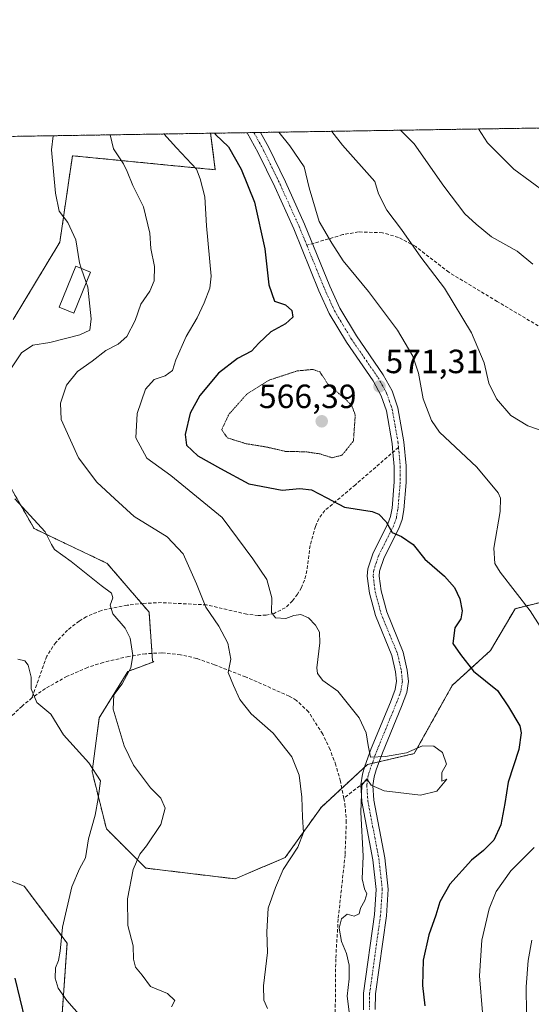
# Model space of a CAD drawing. Units: metres. Extents: x 606835 to 610264, y 4768595 to 4770963.
# Drawn here: x 608037 to 608190, y 4770669 to 4770963 of the extents above; entities that cross this region are included whole.
import ezdxf
from ezdxf.enums import TextEntityAlignment as Align

# ---------------------------------------------------------------- set-up
doc = ezdxf.new("R2010")
doc.units = ezdxf.units.M
doc.header["$MEASUREMENT"] = 0
for name, pattern in [('TRAZO_Y_PUNTO', [1, 0.5, -0.25, 0, -0.25]), ('TRAZOS', [0.75, 0.5, -0.25]), ('TRAZOS2', [0.375, 0.25, -0.125]), ('TRAZOSX2', [1.5, 1, -0.5])]:
    doc.linetypes.add(name, pattern=pattern)
for name, color, linetype, lineweight in [('Arbolado forestal', 92, 'TRAZOS', 0), ('Arbolado forestal CxS', 92, 'Continuous', 0), ('Carátula', 7, 'Continuous', 5), ('Comarca CxS', 133, 'Continuous', 0), ('Comunidad Autónoma CxS', 142, 'Continuous', 0), ('Curva de nivel maestra', 36, 'Continuous', 30), ('Curva de nivel normal', 36, 'Continuous', 0), ('Curva de nivel normal depresión', 36, 'TRAZOS2', 0), ('Edificación', 1, 'Continuous', 13), ('Edificación Cxs', 1, 'Continuous', 13), ('Espacio natural protegido CxS', 2, 'Continuous', 0), ('Municipio CxS', 142, 'Continuous', 0), ('Pista pavimentada', 135, 'Continuous', 13), ('Pista pavimentada Cxs', 135, 'Continuous', 0), ('Pista pavimentada eje', 135, 'TRAZO_Y_PUNTO', 0), ('Provincia CxS', 1, 'Continuous', 0), ('Punto de cota en terreno', 7, 'Continuous', 0), ('Rótulo de punto de cota en terreno', 19, 'Continuous', 0), ('Senda', 19, 'TRAZOSX2', 0)]:
    doc.layers.add(name, color=color, linetype=linetype, lineweight=lineweight)
doc.styles.add('Arial', font='txt', dxfattribs={"height": 0.2})

# ---------------------------------------------------------------- blocks, each defined once
blk = doc.blocks.new('*U151')
at = {"layer": 'Arbolado forestal CxS', "color": 92, "linetype": 'Continuous', "lineweight": 0}
for points in [[(608029.66, 4770707.51, 601.78), (608038.21, 4770704.31, 599.59), (608051.02, 4770687.22, 594.35), (608048.88, 4770656.26, 597.69)], [(608201.29, 4770791.24, 566.3), (608184.66, 4770787.08, 570.82), (608177.38, 4770774.6, 573.25), (608165.95, 4770764.2, 576.77), (608154.58, 4770743.81, 580.24), (608140.7, 4770740.61, 580.08), (608126.82, 4770727.79, 583.31), (608116.14, 4770712.85, 585.26), (608101.19, 4770706.44, 587.15), (608074.5, 4770709.65, 588.66), (608062.76, 4770721.39, 593.96), (608058.49, 4770738.47, 595.32), (608060.63, 4770754.48, 591.69), (608069.17, 4770768.36, 590.3), (608076.92, 4770771.23, 588.56), (608076.53, 4770771.48, 588.69), (608075.49, 4770786.04, 588.46), (608063.02, 4770800.59, 588.89), (608041.19, 4770810.99, 590.62), (608032.87, 4770825.55, 589.57)], [(608034.95, 4770873.37, 592.92), (608048.88, 4770896.48, 591.02), (608051.45, 4770914.14, 588.62), (608052.62, 4770922.24, 588.25), (608095.25, 4770918.08, 577.76), (608093.82, 4770928.97, 575.54), (609501.06, 4770951.33, 832.68)]]:
    blk.add_polyline3d(points, dxfattribs=at)
blk = doc.blocks.new('*U154')
at = {"layer": 'Curva de nivel normal', "color": 36, "linetype": 'Continuous', "lineweight": 0}
blk.add_polyline3d([(608057.55, 4770662.68, 595), (608051, 4770670.12, 595), (608048.34, 4770673.79, 595), (608047.48, 4770676.8, 595), (608047.6, 4770679.88, 595), (608048.5, 4770682.1, 595), (608048.94, 4770684.84, 595), (608049.69, 4770692.07, 595), (608052.45, 4770704.08, 595), (608054.71, 4770709.4, 595), (608056.56, 4770712.68, 595), (608057.4, 4770718.43, 595), (608059.46, 4770725.43, 595), (608060.27, 4770730.43, 595), (608060.98, 4770735.75, 595), (608057.48, 4770741.06, 595), (608049.96, 4770749.4, 595), (608046.15, 4770755.59, 595), (608041.97, 4770759.07, 595), (608040.32, 4770763.14, 595), (608040.32, 4770766.61, 595), (608039.44, 4770770.18, 595), (608038.39, 4770771.52, 595), (608036.36, 4770772.05, 595)], dxfattribs=at)
blk = doc.blocks.new('*U155')
at = {"layer": 'Curva de nivel normal', "color": 36, "linetype": 'Continuous', "lineweight": 0}
blk.add_polyline3d([(608135.41, 4770665.12, 580), (608134.6, 4770671.41, 580), (608135.17, 4770676.64, 580), (608135.21, 4770680.68, 580), (608134.41, 4770684.13, 580), (608132.85, 4770687.75, 580), (608132.18, 4770691.78, 580), (608132.85, 4770694.56, 580), (608134.63, 4770695.86, 580), (608136.63, 4770695.34, 580), (608138.21, 4770696, 580), (608138.52, 4770697.7, 580), (608139.88, 4770700.01, 580), (608140.5, 4770701.95, 580), (608139.73, 4770703.49, 580), (608139.08, 4770706.48, 580), (608139.4, 4770713.18, 580), (608138.65, 4770726.34, 580), (608138.92, 4770734.44, 580), (608140.45, 4770736.34, 580), (608141.7, 4770734.38, 580), (608145.58, 4770732.7, 580), (608156.5, 4770731.46, 580), (608161.38, 4770732.58, 580), (608164.34, 4770736.19, 580), (608162.85, 4770735.65, 580), (608162.78, 4770738.14, 580), (608164.19, 4770740.68, 580), (608162.98, 4770744.12, 580), (608160.47, 4770746.01, 580), (608157.04, 4770746.11, 580), (608152.24, 4770744.08, 580), (608145.98, 4770742.99, 580), (608141.53, 4770742.8, 580), (608140.84, 4770746.26, 580), (608140.28, 4770750.07, 580), (608138.21, 4770754.54, 580), (608131.79, 4770762.45, 580), (608127.28, 4770765.68, 580), (608125.69, 4770767.76, 580), (608125.54, 4770769.42, 580), (608126.44, 4770776.84, 580), (608126.38, 4770780.08, 580), (608125.1, 4770782.17, 580), (608123.09, 4770784.36, 580), (608120.72, 4770785.34, 580), (608118.63, 4770785.03, 580), (608116.3, 4770784.14, 580), (608113.16, 4770784.39, 580), (608112.04, 4770785.9, 580), (608112.11, 4770790.28, 580), (608110.67, 4770795.81, 580), (608106.41, 4770801.98, 580), (608097.31, 4770814.28, 580), (608082, 4770826.86, 580), (608074.82, 4770832.03, 580), (608071.58, 4770838.1, 580), (608071.94, 4770845.3, 580), (608074.46, 4770852.61, 580), (608076.97, 4770855.49, 580), (608080.34, 4770856.59, 580), (608082.46, 4770858.16, 580), (608083.44, 4770861.32, 580), (608086.59, 4770868.33, 580), (608089.81, 4770873.88, 580), (608091.89, 4770878.4, 580), (608093.6, 4770882.74, 580), (608094, 4770886.29, 580), (608092.61, 4770901.3, 580), (608092.15, 4770909.96, 580), (608090.76, 4770915.39, 580), (608089.65, 4770918.3, 580), (608083.69, 4770924.65, 580), (608079.94, 4770928.75, 580)], dxfattribs=at)
blk = doc.blocks.new('*U199')
at = {"layer": 'Curva de nivel normal', "color": 36, "linetype": 'Continuous', "lineweight": 0}
for points in [[(608056.74, 4770884.38, 590), (608057.2, 4770883.04, 590), (608058.25, 4770873.63, 590), (608057.81, 4770870.22, 590), (608054.84, 4770868.76, 590), (608045.93, 4770866.52, 590), (608040.79, 4770865.72, 590), (608037.42, 4770863.4, 590), (608034.09, 4770858.41, 590)], [(608035.48, 4770819.91, 590), (608044.5, 4770810, 590), (608046.37, 4770806.24, 590), (608047.3, 4770804.73, 590), (608052.26, 4770801.18, 590), (608061.21, 4770793.99, 590), (608064.25, 4770791.7, 590), (608064.66, 4770790.28, 590), (608063.89, 4770788.15, 590), (608064.7, 4770785.5, 590), (608068.35, 4770781.26, 590), (608069.82, 4770778.27, 590), (608070.62, 4770773.1, 590), (608070.02, 4770769.46, 590), (608067.42, 4770764.61, 590), (608064.96, 4770761.38, 590), (608064.76, 4770757.08, 590), (608068.04, 4770746.18, 590), (608070.88, 4770740.38, 590), (608075.96, 4770733.59, 590), (608079.01, 4770730.49, 590), (608080.25, 4770727.52, 590), (608079.01, 4770722.65, 590), (608074.77, 4770716.32, 590), (608072.7, 4770713.79, 590), (608070.75, 4770709.19, 590), (608069.09, 4770700.48, 590), (608069.18, 4770692.51, 590), (608070.76, 4770686.45, 590), (608070.84, 4770682.43, 590), (608071.44, 4770680.1, 590), (608073.4, 4770677.68, 590), (608075.96, 4770674.31, 590), (608080.98, 4770672.25, 590), (608083.13, 4770670.16, 590), (608082.16, 4770668.28, 590)]]:
    blk.add_polyline3d(points, dxfattribs=at)
blk = doc.blocks.new('*U205')
at = {"layer": 'Curva de nivel normal', "color": 36, "linetype": 'Continuous', "lineweight": 0}
blk.add_polyline3d([(608046.91, 4770928.22, 590), (608046.34, 4770924.05, 590), (608047.57, 4770911.13, 590), (608048.64, 4770905.73, 590), (608051.24, 4770902.32, 590), (608053.67, 4770897.18, 590), (608054.72, 4770890.32, 590), (608055.28, 4770888.67, 590)], dxfattribs=at)
blk = doc.blocks.new('*U219')
at = {"layer": 'Curva de nivel normal', "color": 36, "linetype": 'Continuous', "lineweight": 0}
blk.add_polyline3d([(608110.83, 4770667.78, 585), (608109.7, 4770670.21, 585), (608109.64, 4770674.52, 585), (608110.8, 4770684.51, 585), (608110.64, 4770690.67, 585), (608111.06, 4770697.74, 585), (608113.22, 4770703.86, 585), (608115.45, 4770709.24, 585), (608119.85, 4770715.94, 585), (608121.59, 4770720.28, 585), (608121.25, 4770724.83, 585), (608121.04, 4770730.84, 585), (608120.26, 4770737.39, 585), (608118.07, 4770742.86, 585), (608112.52, 4770749.89, 585), (608105.98, 4770755.74, 585), (608102.6, 4770759.96, 585), (608100.68, 4770764.18, 585), (608099.09, 4770768.08, 585), (608099.86, 4770772.03, 585), (608099.03, 4770776.75, 585), (608096.31, 4770781.83, 585), (608092.47, 4770787.52, 585), (608089.68, 4770794.46, 585), (608085.67, 4770803.42, 585), (608080.89, 4770808.54, 585), (608071, 4770814.61, 585), (608065.23, 4770819.89, 585), (608059.94, 4770824.87, 585), (608054.41, 4770832.05, 585), (608052.1, 4770837.39, 585), (608049.31, 4770843.52, 585), (608049.08, 4770848.41, 585), (608050.88, 4770853.75, 585), (608054.12, 4770857.87, 585), (608058.51, 4770860.96, 585), (608062.63, 4770864.11, 585), (608066.27, 4770866.06, 585), (608068.82, 4770868.3, 585), (608071.38, 4770873.07, 585), (608073.05, 4770877.92, 585), (608075.71, 4770881.83, 585), (608077.04, 4770884.9, 585), (608077.07, 4770889.16, 585), (608076.04, 4770894.54, 585), (608075.77, 4770899.16, 585), (608073.85, 4770907.02, 585), (608070.62, 4770913.33, 585), (608069, 4770917.53, 585), (608067.84, 4770919.88, 585), (608064.84, 4770924.35, 585), (608063.93, 4770928.49, 585)], dxfattribs=at)
blk = doc.blocks.new('*U227')
at = {"layer": 'Curva de nivel maestra', "color": 36, "linetype": 'Continuous', "lineweight": 30}
blk.add_polyline3d([(608035.47, 4770676.77, 600), (608038.48, 4770664.44, 600)], dxfattribs=at)
blk = doc.blocks.new('5PATER')
at = {"layer": 'Carátula', "linetype": 'Continuous', "lineweight": 5}
h = blk.add_hatch(color=250, dxfattribs=at)
edge = h.paths.add_edge_path()
edge.add_ellipse((0, 0.01), major_axis=(-1.33, -1.34), ratio=0.999422, start_angle=0, end_angle=360)

msp = doc.modelspace()

# ---------------------------------------------------------------- linework, layer by layer
at = {"layer": 'Arbolado forestal', "color": 92, "linetype": 'TRAZOS', "lineweight": 0}
for points in [[(608093.82, 4770928.97, 575.54), (608104.77, 4770929.14, 571.74), (608106.77, 4770929.18, 571.5), (608108.78, 4770929.21, 571.35), (608378.36, 4770933.49, 511.63), (608379.61, 4770933.51, 511.5), (608380.86, 4770933.53, 511.37), (608408.86, 4770933.98, 504.25), (608464.37, 4770934.86, 517.01), (608465.62, 4770934.88, 517.08), (608466.87, 4770934.9, 517.22), (609043.07, 4770944.06, 659.86), (609180.96, 4770946.25, 713.92), (609329.63, 4770948.61, 770.97), (609330.9, 4770948.63, 770.96), (609332.17, 4770948.65, 771.29), (609501.06, 4770951.33, 832.68)], [(608013.1, 4770927.69, 600.52), (608093.82, 4770928.97, 575.54)], [(608093.82, 4770928.97, 575.54), (608095.25, 4770918.08, 577.76), (608052.62, 4770922.24, 588.25), (608051.45, 4770914.14, 588.62), (608048.88, 4770896.48, 591.02), (608034.95, 4770873.37, 592.92)], [(608032.87, 4770825.55, 589.57), (608041.19, 4770810.99, 590.62), (608063.02, 4770800.59, 588.89), (608073.3, 4770788.6, 588.45), (608075.49, 4770786.04, 588.46), (608076.37, 4770773.73, 588.96), (608076.53, 4770771.48, 588.69), (608076.91, 4770771.23, 588.56), (608069.17, 4770768.36, 590.3), (608060.63, 4770754.49, 591.69), (608058.49, 4770738.47, 595.32), (608062.76, 4770721.39, 593.96), (608074.5, 4770709.65, 588.66), (608101.19, 4770706.44, 587.15), (608116.14, 4770712.85, 585.26), (608126.82, 4770727.8, 583.31), (608132.98, 4770733.49, 581.07), (608139.77, 4770739.75, 580.23), (608140.7, 4770740.61, 580.08), (608142.07, 4770740.92, 579.96), (608144.13, 4770741.4, 580.1), (608154.58, 4770743.81, 580.24), (608165.95, 4770764.21, 576.77), (608177.38, 4770774.6, 573.25), (608184.66, 4770787.08, 570.82), (608201.29, 4770791.24, 566.3)], [(608048.88, 4770656.26, 597.69), (608051.02, 4770687.23, 594.35), (608038.21, 4770704.31, 599.59), (608029.66, 4770707.51, 601.78)]]:
    msp.add_polyline3d(points, dxfattribs=at)
at = {"layer": 'Arbolado forestal CxS', "color": 92, "linetype": 'Continuous', "lineweight": 0}
for points in [[(608013.1, 4770927.69, 600.52), (608093.82, 4770928.97, 575.54), (608095.25, 4770918.08, 577.76), (608052.62, 4770922.24, 588.25), (608051.45, 4770914.14, 588.62), (608048.88, 4770896.48, 591.02), (608034.95, 4770873.37, 592.92)], [(608032.87, 4770825.55, 589.57), (608041.19, 4770810.99, 590.62), (608063.02, 4770800.59, 588.89), (608075.49, 4770786.04, 588.46), (608076.53, 4770771.48, 588.69), (608076.92, 4770771.23, 588.56), (608069.17, 4770768.36, 590.3), (608060.63, 4770754.48, 591.69), (608058.49, 4770738.47, 595.32), (608062.76, 4770721.39, 593.96), (608074.5, 4770709.65, 588.66), (608101.19, 4770706.44, 587.15), (608116.14, 4770712.85, 585.26), (608126.82, 4770727.79, 583.31), (608140.7, 4770740.61, 580.08), (608154.58, 4770743.81, 580.24), (608165.95, 4770764.2, 576.77), (608177.38, 4770774.6, 573.25), (608184.66, 4770787.08, 570.82), (608201.29, 4770791.24, 566.3)], [(608048.88, 4770656.26, 597.69), (608051.02, 4770687.22, 594.35), (608038.21, 4770704.31, 599.59), (608029.66, 4770707.51, 601.78)]]:
    msp.add_polyline3d(points, dxfattribs=at)
at = {"layer": 'Comarca CxS', "color": 133, "linetype": 'Continuous', "lineweight": 0}
msp.add_polyline3d([(607087.05, 4768598.83, 826.01), (606870.94, 4768595.4, 797.07), (606834.72, 4770908.96, 578.46), (607031.27, 4770912.08, 718.22), (610226.38, 4770962.86, 882.9), (610227.61, 4770886.56, 887.74), (610261.72, 4768775.33, 721.58), (610263.76, 4768649.3, 751.32), (607087.05, 4768598.83, 826.01)], close=True, dxfattribs=at)
msp.add_polyline3d([(607087.05, 4768598.83, 826.01), (606870.94, 4768595.4, 797.07), (606834.72, 4770908.96, 578.46), (607031.27, 4770912.08, 718.22), (610226.38, 4770962.86, 882.9), (610227.61, 4770886.56, 887.74), (610261.72, 4768775.33, 721.58), (610263.76, 4768649.3, 751.32), (607087.05, 4768598.83, 826.01)], close=True, dxfattribs=at)
at = {"layer": 'Comunidad Autónoma CxS', "color": 142, "linetype": 'Continuous', "lineweight": 0}
msp.add_polyline3d([(610263.76, 4768649.3, 751.32), (606870.94, 4768595.4, 797.07), (606834.72, 4770908.96, 578.46), (610226.38, 4770962.86, 882.9), (610263.76, 4768649.3, 751.32)], close=True, dxfattribs=at)
msp.add_polyline3d([(610263.76, 4768649.3, 751.32), (606870.94, 4768595.4, 797.07), (606834.72, 4770908.96, 578.46), (610226.38, 4770962.86, 882.9), (610263.76, 4768649.3, 751.32)], close=True, dxfattribs=at)
at = {"layer": 'Curva de nivel maestra', "color": 36, "linetype": 'Continuous', "lineweight": 30}
msp.add_polyline3d([(608094.97, 4770928.99, 575), (608095.29, 4770928.64, 575), (608099.2, 4770924.89, 575), (608102.95, 4770918.24, 575), (608106.95, 4770908.38, 575), (608110.06, 4770894.49, 575), (608111.22, 4770883.69, 575), (608112.9, 4770878.82, 575), (608116.2, 4770877.76, 575), (608118.08, 4770876.08, 575), (608118.34, 4770874.06, 575), (608116.16, 4770872.05, 575), (608111.85, 4770869.73, 575), (608108.28, 4770866.37, 575), (608106.08, 4770863.94, 575), (608101.86, 4770861.71, 575), (608096.18, 4770857.41, 575), (608090.6, 4770850.75, 575), (608087.8, 4770845.41, 575), (608086.22, 4770839.08, 575), (608086.7, 4770835.86, 575), (608090.04, 4770832.74, 575), (608096.76, 4770828.92, 575), (608105.28, 4770824.38, 575), (608115.22, 4770822.46, 575), (608120.42, 4770822.91, 575), (608123.9, 4770822.53, 575), (608128.57, 4770820.14, 575), (608133.76, 4770817.38, 575), (608142.03, 4770816.09, 575), (608143.99, 4770815.28, 575), (608146.25, 4770812.98, 575), (608148.04, 4770809.8, 575), (608150.82, 4770808.64, 575), (608154.32, 4770806.24, 575), (608157.72, 4770801.87, 575), (608163.65, 4770796.79, 575), (608166.58, 4770793.4, 575), (608168.17, 4770789.99, 575), (608168.93, 4770786.42, 575), (608168.5, 4770784.06, 575), (608166.69, 4770781.32, 575), (608166.08, 4770776.7, 575), (608168.4, 4770773.4, 575), (608172.28, 4770768.41, 575), (608179.44, 4770762.65, 575), (608182.76, 4770757.79, 575), (608186.08, 4770752.09, 575), (608186.52, 4770750.05, 575), (608185.8, 4770745.09, 575), (608182.59, 4770735.3, 575), (608181.64, 4770728.93, 575), (608180.46, 4770722.56, 575), (608178.37, 4770718, 575), (608175.3, 4770714.94, 575), (608171.64, 4770712.02, 575), (608165.23, 4770704.86, 575), (608162.2, 4770699.61, 575), (608161.06, 4770695.64, 575), (608158.92, 4770689.77, 575), (608157.29, 4770682.15, 575), (608157.06, 4770674.64, 575), (608157.72, 4770668.55, 575)], dxfattribs=at)
at = {"layer": 'Curva de nivel normal', "color": 36, "linetype": 'Continuous', "lineweight": 0}
for points in [[(608114.16, 4770929.29, 570), (608117.47, 4770925.18, 570), (608121.78, 4770918.9, 570), (608123.29, 4770912.64, 570), (608126.23, 4770902.65, 570), (608130.01, 4770896.12, 570), (608133.41, 4770890.91, 570), (608140.92, 4770881.79, 570), (608149.63, 4770870.2, 570), (608154.18, 4770862.47, 570), (608155.86, 4770857.38, 570), (608157.24, 4770849.71, 570), (608159.74, 4770843.22, 570), (608162.18, 4770839.72, 570), (608173.26, 4770829.28, 570), (608179.65, 4770821.66, 570), (608180.37, 4770820.07, 570), (608180.26, 4770816.05, 570), (608178.32, 4770805.17, 570), (608178.63, 4770800.56, 570), (608180.22, 4770797.94, 570), (608189.19, 4770786.42, 570), (608192.15, 4770781.77, 570)], [(608130, 4770929.54, 565), (608133.23, 4770925.43, 565), (608142.82, 4770914.59, 565), (608143.98, 4770910.84, 565), (608146.42, 4770906.05, 565), (608150.82, 4770900.29, 565), (608156.52, 4770892.03, 565), (608163.6, 4770882.69, 565), (608171.69, 4770869.4, 565), (608175.47, 4770860.41, 565), (608176.81, 4770854.39, 565), (608179.09, 4770849.67, 565), (608183.43, 4770844.72, 565), (608188.44, 4770841.69, 565), (608198.8, 4770838.04, 565)], [(608189.93, 4770889.85, 560), (608185.35, 4770893.8, 560), (608177.66, 4770898.1, 560), (608173.03, 4770901.8, 560), (608169.66, 4770904.89, 560), (608163.42, 4770913.18, 560), (608154.6, 4770925.77, 560), (608150.47, 4770929.87, 560)], [(608173.81, 4770930.24, 555), (608176.43, 4770926.12, 555), (608184.27, 4770918.29, 555), (608198.92, 4770907.54, 555)], [(608055.28, 4770888.67, 590), (608056.74, 4770884.38, 590)], [(608190.4, 4770715.79, 570), (608183.42, 4770708.89, 570), (608179.05, 4770702.64, 570), (608176.96, 4770697.46, 570), (608174.79, 4770688.19, 570), (608174.09, 4770677.54, 570), (608174.94, 4770666.55, 570)], [(608189.69, 4770688.17, 565), (608188.61, 4770682.09, 565), (608188.03, 4770674.18, 565), (608188.13, 4770666.26, 565)]]:
    msp.add_polyline3d(points, dxfattribs=at)
at = {"layer": 'Curva de nivel normal depresión', "color": 36, "linetype": 'TRAZOS2', "lineweight": 0}
msp.add_polyline3d([(608130.07, 4770832.12, 570), (608133.01, 4770832.86, 570), (608136.47, 4770837.12, 570), (608137, 4770844.91, 570), (608135.95, 4770847.65, 570), (608134.22, 4770849.52, 570), (608128.87, 4770854.08, 570), (608126.44, 4770857.75, 570), (608124.32, 4770858.48, 570), (608119.63, 4770858.03, 570), (608111.3, 4770855.28, 570), (608104.64, 4770851.11, 570), (608099.3, 4770845.06, 570), (608097.15, 4770840.51, 570), (608098.84, 4770838.07, 570), (608104.42, 4770836.31, 570), (608110.27, 4770835.38, 570), (608116.23, 4770834.01, 570), (608122.23, 4770833.9, 570), (608126.58, 4770833.25, 570), (608130.07, 4770832.12, 570)], dxfattribs=at)
at = {"layer": 'Edificación', "color": 1, "linetype": 'Continuous', "lineweight": 13}
msp.add_polyline3d([(608058.03, 4770887.56, 601.59), (608053.05, 4770875.25, 598.78), (608048.64, 4770877.02, 598.37), (608053.62, 4770889.34, 603.19), (608058.03, 4770887.56, 601.59)], dxfattribs=at)
at = {"layer": 'Edificación Cxs', "color": 1, "linetype": 'Continuous', "lineweight": 13}
msp.add_polyline3d([(608058.03, 4770887.56, 601.59), (608053.05, 4770875.25, 598.78), (608048.64, 4770877.02, 598.37), (608053.62, 4770889.34, 603.19), (608058.03, 4770887.56, 601.59)], close=True, dxfattribs=at)
at = {"layer": 'Espacio natural protegido CxS', "color": 2, "linetype": 'Continuous', "lineweight": 0}
msp.add_polyline3d([(607087.05, 4768598.83, 826.01), (606870.94, 4768595.4, 797.07), (606834.72, 4770908.96, 578.46), (607031.27, 4770912.08, 718.22), (610226.38, 4770962.86, 882.9), (610227.61, 4770886.56, 887.74), (610258.16, 4768996.14, 658.47), (610263.76, 4768649.3, 751.32), (607087.05, 4768598.83, 826.01)], close=True, dxfattribs=at)
msp.add_polyline3d([(607087.05, 4768598.83, 826.01), (606870.94, 4768595.4, 797.07), (606834.72, 4770908.96, 578.46), (607031.27, 4770912.08, 718.22), (610226.38, 4770962.86, 882.9), (610227.61, 4770886.56, 887.74), (610258.16, 4768996.14, 658.47), (610263.76, 4768649.3, 751.32), (607087.05, 4768598.83, 826.01)], close=True, dxfattribs=at)
at = {"layer": 'Municipio CxS', "color": 142, "linetype": 'Continuous', "lineweight": 0}
msp.add_polyline3d([(607031.27, 4770912.08, 718.22), (610226.38, 4770962.86, 882.9)], dxfattribs=at)
msp.add_polyline3d([(607031.27, 4770912.08, 718.22), (610226.38, 4770962.86, 882.9)], dxfattribs=at)
at = {"layer": 'Pista pavimentada', "color": 135, "linetype": 'Continuous', "lineweight": 13}
for points in [[(608104.77, 4770929.14, 571.74), (608108.78, 4770929.21, 571.35)], [(608139.43, 4770667.38, 579.14), (608139.51, 4770672.38, 579.06), (608142.78, 4770695.83, 579.18), (608143.28, 4770703.31, 579.37), (608142.29, 4770712.15, 579.29), (608138.98, 4770729.5, 580.06), (608138.65, 4770734.5, 580.11), (608139.13, 4770737.71, 580.23), (608139.88, 4770740.11, 580.22), (608141.77, 4770745.31, 579.79), (608147.47, 4770759.18, 577.47), (608148.91, 4770763, 576.86), (608149.27, 4770765.43, 576.66), (608149, 4770768.2, 576.57), (608147.92, 4770773.06, 576.41), (608143.01, 4770785, 576.47), (608141.22, 4770791.75, 576.34), (608140.56, 4770796.75, 576.16), (608140.79, 4770798.98, 575.94), (608142.35, 4770803.72, 575.53), (608146.75, 4770812.44, 574.89), (608147.53, 4770814.64, 574.59), (608147.97, 4770817.04, 574.14), (608148.64, 4770824.89, 573), (608148.65, 4770829.56, 572.51), (608148.25, 4770833.79, 572.09), (608148, 4770836.4, 571.92), (608146.29, 4770846.14, 571.42), (608144.74, 4770850.65, 571.35), (608142.34, 4770855.04, 571.4), (608134.35, 4770866.57, 571.56), (608129.23, 4770875.17, 571.94), (608126.18, 4770881.89, 572), (608118.64, 4770900.42, 571.85), (608112.97, 4770912.99, 572.04), (608108.07, 4770923.11, 571.89), (608104.77, 4770929.14, 571.74), (608104.77, 4770929.14, 571.74)], [(608108.78, 4770929.21, 571.35), (608111.23, 4770924.73, 571.63), (608116.18, 4770914.49, 571.89), (608121.91, 4770901.82, 571.12), (608129.44, 4770883.3, 571.4), (608132.38, 4770876.81, 571.47), (608137.34, 4770868.49, 571.56), (608145.36, 4770856.91, 571.19), (608148, 4770852.09, 571.23), (608149.75, 4770847.02, 571.47), (608151.52, 4770836.88, 571.96), (608152.21, 4770829.72, 572.45), (608152.19, 4770824.73, 573.03), (608151.5, 4770816.57, 574.08), (608150.98, 4770813.72, 574.49), (608150.02, 4770811.04, 574.86), (608145.65, 4770802.35, 575.36), (608144.28, 4770798.23, 575.68), (608144.13, 4770796.8, 575.84), (608144.71, 4770792.44, 576.22), (608146.39, 4770786.14, 576.44), (608151.33, 4770774.13, 576.28), (608152.52, 4770768.76, 576.22), (608152.85, 4770765.34, 576.33), (608152.37, 4770762.1, 576.54), (608150.78, 4770757.88, 577.18), (608145.09, 4770744.03, 579.92), (608143.25, 4770738.97, 580.19), (608142.6, 4770736.91, 580.03), (608142.22, 4770734.35, 579.82), (608142.51, 4770729.95, 579.52), (608145.8, 4770712.68, 579.03), (608146.85, 4770703.39, 578.98), (608146.32, 4770695.46, 578.89), (608143.06, 4770672.11, 578.56), (608142.98, 4770667.46, 578.66)]]:
    msp.add_polyline3d(points, dxfattribs=at)
at = {"layer": 'Pista pavimentada Cxs', "color": 135, "linetype": 'Continuous', "lineweight": 0}
msp.add_polyline3d([(608139.43, 4770667.38, 579.14), (608139.51, 4770672.38, 579.06), (608142.78, 4770695.83, 579.18), (608143.28, 4770703.31, 579.37), (608142.29, 4770712.15, 579.29), (608138.98, 4770729.5, 580.06), (608138.65, 4770734.5, 580.11), (608139.13, 4770737.71, 580.23), (608139.88, 4770740.11, 580.22), (608141.77, 4770745.31, 579.79), (608147.47, 4770759.18, 577.47), (608148.91, 4770763, 576.86), (608149.27, 4770765.43, 576.66), (608149, 4770768.2, 576.57), (608147.92, 4770773.06, 576.41), (608143.01, 4770785, 576.47), (608141.22, 4770791.75, 576.34), (608140.56, 4770796.75, 576.16), (608140.79, 4770798.98, 575.94), (608142.35, 4770803.72, 575.53), (608146.75, 4770812.44, 574.89), (608147.53, 4770814.64, 574.59), (608147.97, 4770817.04, 574.14), (608148.64, 4770824.89, 573), (608148.65, 4770829.56, 572.51), (608148.25, 4770833.79, 572.09), (608148, 4770836.4, 571.92), (608146.29, 4770846.14, 571.42), (608144.74, 4770850.65, 571.35), (608142.34, 4770855.04, 571.4), (608134.35, 4770866.57, 571.56), (608129.23, 4770875.17, 571.94), (608126.18, 4770881.89, 572), (608118.64, 4770900.42, 571.85), (608112.97, 4770912.99, 572.04), (608108.07, 4770923.11, 571.89), (608104.77, 4770929.14, 571.74), (608104.77, 4770929.14, 571.74), (608108.78, 4770929.21, 571.35), (608111.23, 4770924.73, 571.63), (608116.18, 4770914.49, 571.89), (608121.91, 4770901.82, 571.12), (608129.44, 4770883.3, 571.4), (608132.38, 4770876.81, 571.47), (608137.34, 4770868.49, 571.56), (608145.36, 4770856.91, 571.19), (608148, 4770852.09, 571.23), (608149.75, 4770847.02, 571.47), (608151.52, 4770836.88, 571.96), (608152.21, 4770829.72, 572.45), (608152.19, 4770824.73, 573.03), (608151.5, 4770816.57, 574.08), (608150.98, 4770813.72, 574.49), (608150.02, 4770811.04, 574.86), (608145.65, 4770802.35, 575.36), (608144.28, 4770798.23, 575.68), (608144.13, 4770796.8, 575.84), (608144.71, 4770792.44, 576.22), (608146.39, 4770786.14, 576.44), (608151.33, 4770774.13, 576.28), (608152.52, 4770768.76, 576.22), (608152.85, 4770765.34, 576.33), (608152.37, 4770762.1, 576.54), (608150.78, 4770757.88, 577.18), (608145.09, 4770744.03, 579.92), (608143.25, 4770738.97, 580.19), (608142.6, 4770736.91, 580.03), (608142.22, 4770734.35, 579.82), (608142.51, 4770729.95, 579.52), (608145.8, 4770712.68, 579.03), (608146.85, 4770703.39, 578.98), (608146.32, 4770695.46, 578.89), (608143.06, 4770672.11, 578.56), (608142.98, 4770667.46, 578.66)], dxfattribs=at)
at = {"layer": 'Pista pavimentada eje', "color": 135, "linetype": 'TRAZO_Y_PUNTO', "lineweight": 0}
for points in [[(608106.77, 4770929.18, 571.5), (608109.65, 4770923.92, 571.74), (608112.13, 4770918.8, 571.77), (608114.58, 4770913.74, 571.91), (608117.41, 4770907.46, 571.59), (608120.28, 4770901.12, 571.46), (608122.55, 4770895.54, 571.4)], [(608122.55, 4770895.54, 571.4), (608127.81, 4770882.6, 571.67), (608129.28, 4770879.35, 571.75), (608130.81, 4770875.99, 571.64), (608133.37, 4770871.69, 571.57), (608135.85, 4770867.53, 571.56), (608143.85, 4770855.98, 571.3), (608145.05, 4770853.78, 571.3), (608146.37, 4770851.37, 571.3), (608147.25, 4770848.84, 571.38), (608148.02, 4770846.58, 571.46), (608148.91, 4770841.51, 571.7), (608149.76, 4770836.64, 571.94), (608149.9, 4770835.22, 572.01)], [(608149.9, 4770835.22, 572.01), (608150.23, 4770831.76, 572.28), (608150.43, 4770829.64, 572.5), (608150.42, 4770827.15, 572.77), (608150.42, 4770824.81, 573.03), (608150.08, 4770820.89, 573.53), (608149.74, 4770816.81, 574.12), (608149.26, 4770814.18, 574.55), (608148.78, 4770812.84, 574.75), (608148.39, 4770811.74, 574.85), (608146.2, 4770807.4, 575.09), (608144, 4770803.04, 575.43), (608143.32, 4770800.98, 575.58), (608142.54, 4770798.61, 575.72), (608142.35, 4770796.78, 575.9), (608142.68, 4770794.28, 576.13), (608142.97, 4770792.1, 576.26), (608143.81, 4770788.95, 576.4), (608144.7, 4770785.57, 576.45), (608149.63, 4770773.6, 576.32), (608150.76, 4770768.48, 576.32), (608151.06, 4770765.39, 576.4), (608150.64, 4770762.55, 576.64), (608149.13, 4770758.53, 577.28), (608143.43, 4770744.67, 579.83), (608141.57, 4770739.54, 579.97), (608141.24, 4770738.51, 580.03), (608140.87, 4770737.31, 580), (608140.69, 4770736.12, 579.95)], [(608140.69, 4770736.12, 579.95), (608140.44, 4770734.43, 579.88), (608140.75, 4770729.73, 579.69), (608142.4, 4770721.05, 579.29), (608144.05, 4770712.42, 579.16), (608144.54, 4770708, 579.21), (608145.07, 4770703.35, 579.19), (608144.55, 4770695.65, 579.04), (608141.29, 4770672.25, 578.85), (608141.25, 4770669.75, 578.87), (608141.21, 4770667.42, 578.88)]]:
    msp.add_polyline3d(points, dxfattribs=at)
at = {"layer": 'Provincia CxS', "color": 1, "linetype": 'Continuous', "lineweight": 0}
msp.add_polyline3d([(610263.76, 4768649.3, 751.32), (606870.94, 4768595.4, 797.07), (606834.72, 4770908.96, 578.46), (610226.38, 4770962.86, 882.9), (610263.76, 4768649.3, 751.32)], close=True, dxfattribs=at)
msp.add_polyline3d([(610263.76, 4768649.3, 751.32), (606870.94, 4768595.4, 797.07), (606834.72, 4770908.96, 578.46), (610226.38, 4770962.86, 882.9), (610263.76, 4768649.3, 751.32)], close=True, dxfattribs=at)
at = {"layer": 'Senda', "color": 19, "linetype": 'TRAZOSX2', "lineweight": 0}
for points in [[(608194.19, 4770869.95, 560.59), (608179.35, 4770878.75, 562.25), (608164.88, 4770887.51, 563.78), (608155.04, 4770895.15, 565.06), (608149.88, 4770897.89, 566.06), (608145.12, 4770899.27, 566.61), (608137.98, 4770899.53, 567.88), (608133.34, 4770898.71, 569.08), (608122.55, 4770895.54, 571.4)], [(608149.9, 4770835.22, 572.01), (608137.05, 4770824.07, 572.83), (608127.97, 4770816.39, 575.47), (608126.11, 4770813.94, 575.6), (608125.12, 4770811.63, 576.05), (608123.52, 4770805.91, 577), (608122.57, 4770798.46, 577.37), (608121.88, 4770795.61, 577.55), (608120.97, 4770793.41, 577.71), (608119.77, 4770791.38, 578.2), (608118.26, 4770789.42, 578.59), (608116.13, 4770787.34, 579.16), (608112.8, 4770785.67, 579.97), (608110.4, 4770785.16, 580.45), (608108, 4770785.05, 581.1), (608104.64, 4770785.43, 581.91), (608092.64, 4770788.22, 584.73), (608079.18, 4770788.89, 587.84), (608073.88, 4770788.66, 588.39), (608068.92, 4770788.12, 589.17), (608061.26, 4770786.57, 590.76), (608056.77, 4770784.68, 591.73), (608054.64, 4770783.39, 592.07), (608051.16, 4770780.64, 592.68), (608047.65, 4770777.01, 592.9), (608044.98, 4770772.9, 593.62), (608040.55, 4770760.45, 594.98)], [(608133.58, 4770730.47, 581.15), (608132.56, 4770735.62, 581.11), (608131.21, 4770740.4, 581.32), (608129.47, 4770745.06, 581.7), (608127.3, 4770749.66, 581.76), (608123.04, 4770756.29, 581.91), (608119.44, 4770759.71, 582.05), (608117.32, 4770761.01, 582.24), (608104.26, 4770766.7, 584.11), (608094.98, 4770770.35, 585.68), (608089.71, 4770772.22, 586.32), (608084.89, 4770773.35, 586.72), (608079.33, 4770773.9, 588.15), (608074.39, 4770773.62, 589.31), (608069.45, 4770772.84, 590.3), (608061.84, 4770771.06, 591.73), (608057.15, 4770769.57, 592.45), (608051.02, 4770766.91, 593.68), (608044.55, 4770763.25, 594.23), (608040.55, 4770760.45, 594.98)], [(608040.55, 4770760.45, 594.98), (608037.59, 4770758, 595.68), (608028.64, 4770749.48, 598.29), (608024.38, 4770745.99, 599.83), (608015.08, 4770738.8, 603.13), (607999.8, 4770727.95, 608.37)], [(608140.69, 4770736.12, 579.95), (608133.58, 4770730.47, 581.15)], [(608133.58, 4770730.47, 581.15), (608133.92, 4770728.78, 581.19), (608134.33, 4770723.82, 581.19), (608133.98, 4770713.57, 580.68), (608131.91, 4770694.4, 579.99), (608131.18, 4770682.6, 580.23), (608130.97, 4770660.09, 580.89)]]:
    msp.add_polyline3d(points, dxfattribs=at)

# ---------------------------------------------------------------- block references
at = {"layer": 'Arbolado forestal CxS', "color": 92, "linetype": 'Continuous', "lineweight": 0}
msp.add_blockref('*U151', (0, 0), dxfattribs=at)
at = {"layer": 'Curva de nivel maestra', "color": 36, "linetype": 'Continuous', "lineweight": 30}
msp.add_blockref('*U227', (0, 0), dxfattribs=at)
at = {"layer": 'Curva de nivel normal', "color": 36, "linetype": 'Continuous', "lineweight": 0}
for name in ['*U219', '*U154', '*U199', '*U155', '*U205']:
    msp.add_blockref(name, (0, 0), dxfattribs=at)
at = {"layer": 'Punto de cota en terreno', "linetype": 'Continuous', "lineweight": 0}
for p in [(608144.24, 4770853.42, 571.31), (608127, 4770843, 566.39)]:
    msp.add_blockref('5PATER', p, dxfattribs=at)

# ---------------------------------------------------------------- texts
at = {"layer": 'Rótulo de punto de cota en terreno', "color": 19, "linetype": 'Continuous', "lineweight": 0, "style": 'Arial'}
for s, p in [('571,31', (608146, 4770855.18)), ('566,39', (608108.24, 4770844.76))]:
    msp.add_text(s, height=7, dxfattribs=at).set_placement(p, align=Align.BOTTOM_LEFT)

doc.saveas('drawing.dxf')
